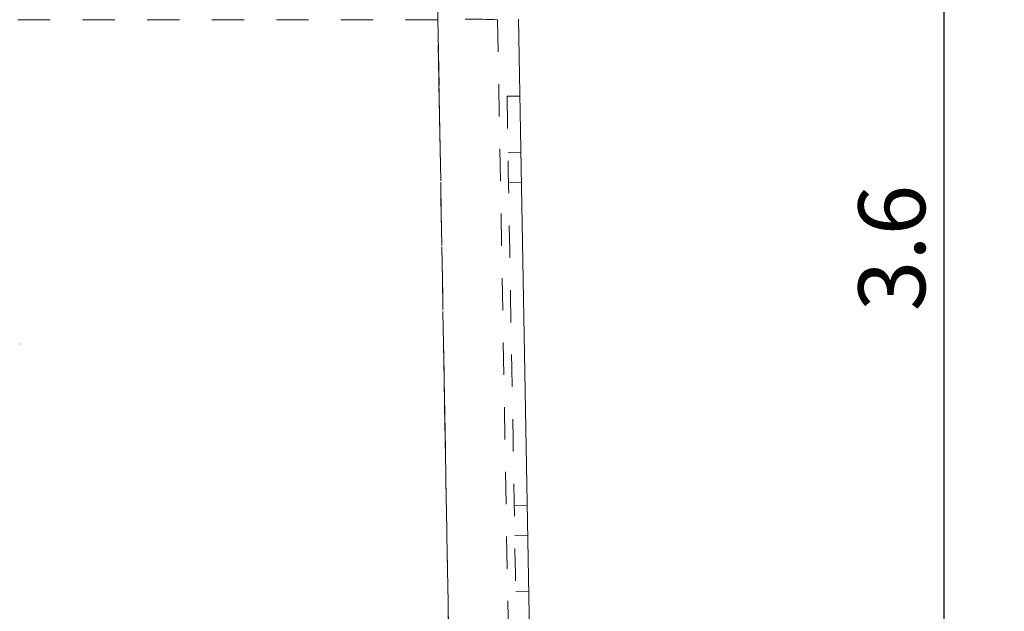
# Model space of a CAD drawing. Units: inches. Extents: x 0.4 to 32.7, y 0.2 to 25.4.
# Drawn here: x 12 to 15.1, y 13.1 to 14.9 of the extents above; entities that cross this region are included whole.
import ezdxf

# ---------------------------------------------------------------- set-up
doc = ezdxf.new("R2010")
doc.units = ezdxf.units.IN
doc.header["$LTSCALE"] = 1.5
doc.header["$MEASUREMENT"] = 0
doc.linetypes.add('HIDDEN', pattern=[0.075, 0.05, -0.025])
doc.linetypes.add('PHANTOM', pattern=[0.5, 0.25, -0.05, 0.05, -0.05, 0.05, -0.05])
doc.layers.add('DIMENSIONS', color=5, linetype='Continuous')
doc.styles.add('SLDTEXTSTYLE0', font='GOTHIC.TTF', dxfattribs={"width": 0.913})
doc.styles.get("Standard").update_dxf_attribs({"font": 'GOTHIC.TTF'})
doc.dimstyles.new('SLDDIMSTYLE1', dxfattribs={"dimtxt": 0.206693, "dimasz": 0.195, "dimexe": 0, "dimexo": 0.0625, "dimgap": 0.051673, "dimtad": 1, "dimdec": 1, "dimrnd": 1e-09, "dimzin": 12, "dimdsep": 46, "dimtxsty": 'SLDTEXTSTYLE0', "dimsah": 1, "dimcen": 0.09, "dimadec": 0, "dimazin": 3, "dimtfac": 1, "dimtdec": 1, "dimtofl": 0, "dimtmove": 0, "dimatfit": 3, "dimfxl": 1, "dimfrac": 2, "dimtolj": 1, "dimtzin": 12, "dimarcsym": 0})
doc.dimstyles.new('SLDDIMSTYLE2', dxfattribs={"dimtxt": 0, "dimasz": 0.06, "dimexe": 0, "dimexo": 0.0625, "dimgap": 0, "dimtad": 0, "dimtih": 1, "dimtoh": 1, "dimdec": 0, "dimrnd": 1e-09, "dimzin": 0, "dimdsep": 46, "dimtxsty": 'Standard', "dimblk1": 'DOT', "dimblk2": 'DOT', "dimsah": 1, "dimcen": 0.09, "dimadec": 0, "dimazin": 0, "dimtfac": 0.06, "dimtdec": 0, "dimtofl": 0, "dimtmove": 0, "dimatfit": 3, "dimldrblk": 'DOT', "dimfxl": 1, "dimfrac": 2, "dimtolj": 1, "dimtzin": 0, "dimarcsym": 0})

# ---------------------------------------------------------------- blocks, each defined once
blk = doc.blocks.new('_D')
at = {"layer": 'DIMENSIONS'}
for p, q in [((13.1191, 16.1961), (15.0968, 16.1961)), ((14.9093, 16.1961), (14.9093, 12.6235)), ((14.3938, 12.6235), (15.0968, 12.6235))]:
    blk.add_line(p, q, dxfattribs=at)
for points in [[(14.9093, 16.1961), (14.8793, 16.0011), (14.9393, 16.0011)], [(14.9093, 12.6235), (14.9393, 12.8185), (14.8793, 12.8185)]]:
    blk.add_solid(points, dxfattribs=at)
at = {"layer": 'DIMENSIONS', "insert": (14.6453, 13.9882, 0.0039), "char_height": 0.20669, "attachment_point": 1, "rotation": 90, "style": 'SLDTEXTSTYLE0'}
blk.add_mtext('3.6', dxfattribs=at)
blk = doc.blocks.new('_DOT')
at = {"color": 0, "linetype": 'ByBlock', "lineweight": -2}
blk.add_line((-0.5, 0), (-1, 0), dxfattribs=at)
at = {"color": 0, "linetype": 'ByBlock', "const_width": 0.5}
blk.add_lwpolyline([(-0.25, 0, 1), (0.25, 0, 1)], format="xyb", close=True, dxfattribs=at)

msp = doc.modelspace()

# ---------------------------------------------------------------- linework, layer by layer
at = {"color": 7, "linetype": 'HIDDEN', "lineweight": 0}
for p, q in [((13.3433, 15.0725), (13.3433, 14.8907)), ((13.3433, 14.8907), (13.3433, 15.0725)), ((13.3433, 14.8907), (9.2202, 14.8907)), ((13.3433, 14.8919), (13.3818, 12.6875)), ((13.3818, 12.6875), (13.3433, 14.8907)), ((13.5283, 14.8907), (13.5668, 12.6875)), ((13.5974, 14.6542), (13.5575, 14.6535)), ((13.6005, 14.4802), (13.5605, 14.4795)), ((13.6021, 14.3872), (13.5621, 14.3865)), ((12.0488, 13.8866), (12.0488, 13.8873)), ((13.5796, 13.3867), (13.6196, 13.3874)), ((13.5812, 13.2937), (13.6212, 13.2944)), ((13.5842, 13.1197), (13.6242, 13.1204))]:
    msp.add_line(p, q, dxfattribs=at)
at = {"color": 8, "linetype": 'PHANTOM', "lineweight": 0}
msp.add_line((13.3818, 12.6875), (13.3433, 14.8919), dxfattribs=at)
at = {"color": 7, "linetype": 'Continuous', "lineweight": 15}
msp.add_line((13.5933, 14.8919), (13.6318, 12.6875), dxfattribs=at)
at = {"color": 7, "linetype": 'HIDDEN', "lineweight": 0, "flags": 128}
msp.add_lwpolyline([(13.5575, 14.6535), (13.5575, 14.6498), (13.5577, 14.6388), (13.558, 14.6205), (13.5585, 14.5951), (13.559, 14.5629), (13.5597, 14.5242), (13.5605, 14.4794), (13.5614, 14.4289), (13.5623, 14.3731), (13.5634, 14.3127), (13.5645, 14.2481), (13.5657, 14.1801), (13.567, 14.1092), (13.5682, 14.0362), (13.5695, 13.9618), (13.5708, 13.8866), (13.5722, 13.8114), (13.5735, 13.737), (13.5747, 13.664), (13.576, 13.5931), (13.5772, 13.5251), (13.5783, 13.4606), (13.5793, 13.4001), (13.5803, 13.3443), (13.5812, 13.2938), (13.582, 13.249), (13.5826, 13.2103), (13.5832, 13.1781), (13.5837, 13.1527), (13.584, 13.1345), (13.5842, 13.1234), (13.5842, 13.1197)], dxfattribs=at)
at = {"color": 7, "linetype": 'HIDDEN', "lineweight": 0}
msp.add_arc((13.4358, 12.2401), 2.6523, 88.0016, 91.9984, dxfattribs=at)

# ---------------------------------------------------------------- dimensions: what is measured, and where the dimension line sits
at = {"layer": 'DIMENSIONS'}
dim = msp.add_linear_dim(base=(14.9093, 12.6235), p1=(13.0441, 16.1961), p2=(14.3188, 12.6235), angle=90, dimstyle='SLDDIMSTYLE1', dxfattribs=at)
dim.commit()
dim.dimension.update_dxf_attribs({"geometry": '_D', "text_midpoint": (14.9093, 14.2631), "dimtype": 160})

# ---------------------------------------------------------------- leaders
msp.add_leader([(11.3357, 13.9386), (11.8283, 16.83), (12.2033, 16.83)], dimstyle='SLDDIMSTYLE2', dxfattribs=at)

doc.saveas('drawing.dxf')
